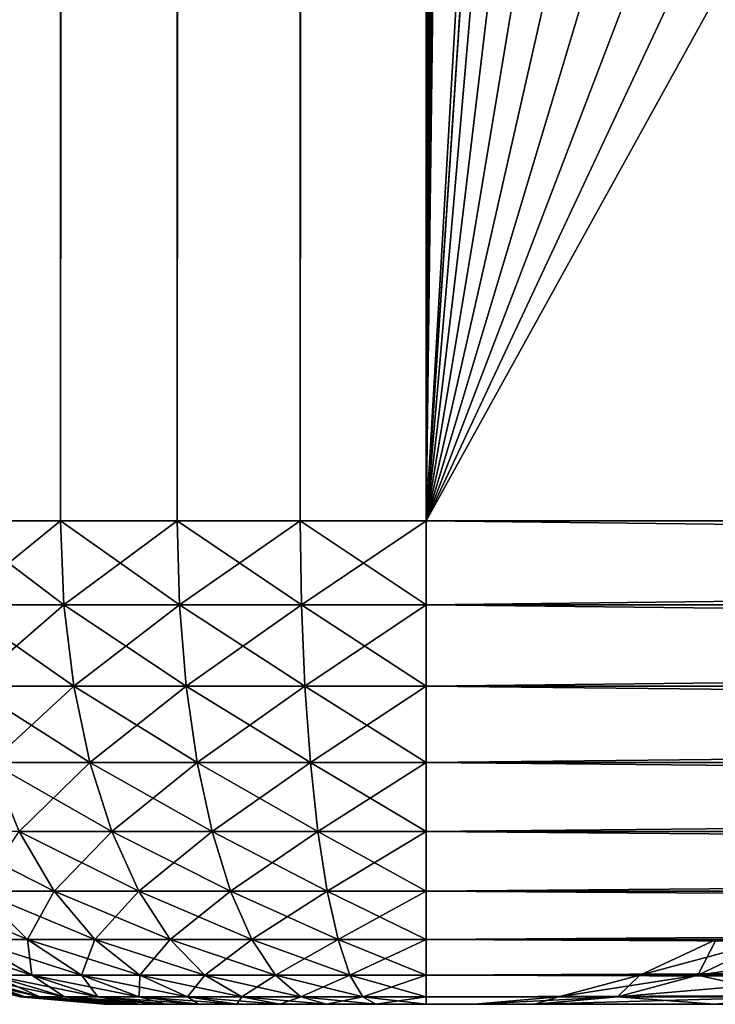
# Model space of a CAD drawing. Extents: x 0 to 500, y 0 to 1524.
# Drawn here: x 462 to 464, y 0 to 3 of the extents above; entities that cross this region are included whole.
import ezdxf

# ---------------------------------------------------------------- set-up
doc = ezdxf.new("R2010")
doc.units = 0
doc.header["$MEASUREMENT"] = 0

msp = doc.modelspace()

# ---------------------------------------------------------------- linework, layer by layer
for points in [[(461.765015, 1.499962, 65.377541), (461.765015, 1522.5, 65.377541), (461.430542, 1522.5, 65.172569)], [(461.765015, 1.499962, 65.377541), (461.430542, 1522.5, 65.172569), (461.430542, 1.499962, 65.172569)], [(461.430542, 1.499962, 36.127483), (461.430542, 1522.5, 36.127483), (461.765015, 1522.5, 35.922508)], [(461.430542, 1.499962, 36.127483), (461.765015, 1522.5, 35.922508), (461.765015, 1.499962, 35.922508)], [(462.127441, 1.499962, 65.527664), (462.127441, 1522.5, 65.527664), (461.765015, 1522.5, 65.377541)], [(462.127441, 1.499962, 65.527664), (461.765015, 1522.5, 65.377541), (461.765015, 1.499962, 65.377541)], [(461.765015, 1.499962, 35.922508), (461.765015, 1522.5, 35.922508), (462.127441, 1522.5, 35.772381)], [(461.765015, 1.499962, 35.922508), (462.127441, 1522.5, 35.772381), (462.127441, 1.499962, 35.772381)], [(462.508911, 1.499962, 65.619247), (462.508911, 1522.5, 65.619247), (462.127441, 1522.5, 65.527664)], [(462.508911, 1.499962, 65.619247), (462.127441, 1522.5, 65.527664), (462.127441, 1.499962, 65.527664)], [(462.127441, 1.499962, 35.772381), (462.127441, 1522.5, 35.772381), (462.508911, 1522.5, 35.680801)], [(462.127441, 1.499962, 35.772381), (462.508911, 1522.5, 35.680801), (462.508911, 1.499962, 35.680801)], [(462.899994, 1.499962, 65.650024), (462.899994, 1522.5, 65.650024), (462.508911, 1522.5, 65.619247)], [(462.899994, 1.499962, 65.650024), (462.508911, 1522.5, 65.619247), (462.508911, 1.499962, 65.619247)], [(462.508911, 1.499962, 35.680801), (462.508911, 1522.5, 35.680801), (462.899994, 1522.5, 35.650024)], [(462.508911, 1.499962, 35.680801), (462.899994, 1522.5, 35.650024), (462.899994, 1.499962, 35.650024)], [(462.899994, 1.499962, 65.650024), (464.899994, 1488, 65.650024), (462.899994, 1522.5, 65.650024)], [(485.399994, 1522.5, 35.650024), (485.399994, 1.499962, 35.650024), (462.899994, 1522.5, 35.650024)], [(462.899994, 1522.5, 35.650024), (485.399994, 1.499962, 35.650024), (462.899994, 1.499962, 35.650024)], [(462.899994, 1.499962, 65.650024), (465.067108, 1486.089844, 65.650024), (464.899994, 1488, 65.650024)], [(465.563385, 1484.237793, 65.650024), (465.067108, 1486.089844, 65.650024), (462.899994, 1.499962, 65.650024)], [(462.899994, 1.499962, 65.650024), (466.373718, 1482.5, 65.650024), (465.563385, 1484.237793, 65.650024)], [(462.899994, 1.499962, 65.650024), (467.473511, 1480.929321, 65.650024), (466.373718, 1482.5, 65.650024)], [(468.829346, 1479.573486, 65.650024), (467.473511, 1480.929321, 65.650024), (462.899994, 1.499962, 65.650024)], [(462.899994, 1.499962, 65.650024), (470.399994, 1478.473755, 65.650024), (468.829346, 1479.573486, 65.650024)], [(462.899994, 1.499962, 65.650024), (481.399994, 1478.473755, 65.650024), (479.662231, 1477.66333, 65.650024)], [(462.899994, 1.499962, 65.650024), (472.137787, 1477.66333, 65.650024), (470.399994, 1478.473755, 65.650024)], [(462.899994, 1.499962, 65.650024), (464.899994, 35.999966, 65.650024), (481.399994, 1478.473755, 65.650024)], [(479.662231, 1477.66333, 65.650024), (477.81012, 1477.167114, 65.650024), (462.899994, 1.499962, 65.650024)], [(473.989868, 1477.167114, 65.650024), (472.137787, 1477.66333, 65.650024), (462.899994, 1.499962, 65.650024)], [(462.899994, 1.499962, 65.650024), (477.81012, 1477.167114, 65.650024), (475.899994, 1477, 65.650024)], [(462.899994, 1.499962, 65.650024), (475.899994, 1477, 65.650024), (473.989868, 1477.167114, 65.650024)], [(462.899994, 1.499962, 65.650024), (465.067108, 34.089874, 65.650024), (464.899994, 35.999966, 65.650024)], [(465.563385, 32.23772, 65.650024), (465.067108, 34.089874, 65.650024), (462.899994, 1.499962, 65.650024)], [(462.899994, 1.499962, 65.650024), (466.373718, 30.500006, 65.650024), (465.563385, 32.23772, 65.650024)], [(462.899994, 1.499962, 65.650024), (467.473511, 28.929304, 65.650024), (466.373718, 30.500006, 65.650024)], [(468.829346, 27.573538, 65.650024), (467.473511, 28.929304, 65.650024), (462.899994, 1.499962, 65.650024)], [(462.899994, 1.499962, 65.650024), (470.399994, 26.473713, 65.650024), (468.829346, 27.573538, 65.650024)], [(472.137787, 25.663328, 65.650024), (470.399994, 26.473713, 65.650024), (462.899994, 1.499962, 65.650024)], [(462.899994, 1.499962, 65.650024), (473.989868, 25.167059, 65.650024), (472.137787, 25.663328, 65.650024)], [(462.899994, 1.499962, 65.650024), (475.899994, 25.000048, 65.650024), (473.989868, 25.167059, 65.650024)], [(485.399994, 1.499962, 65.650024), (475.899994, 25.000048, 65.650024), (462.899994, 1.499962, 65.650024)], [(461.430542, 1.499962, 65.172569), (461.443939, 1.23949, 65.154129), (461.77536, 1.23949, 65.357239)], [(461.430542, 1.499962, 65.172569), (461.77536, 1.23949, 65.357239), (461.765015, 1.499962, 65.377541)], [(461.765015, 1.499962, 35.922508), (461.443939, 1.23949, 36.14592), (461.430542, 1.499962, 36.127483)], [(461.765015, 1.499962, 35.922508), (461.77536, 1.23949, 35.94281), (461.443939, 1.23949, 36.14592)], [(461.765015, 1.499962, 65.377541), (461.77536, 1.23949, 65.357239), (462.134491, 1.23949, 65.505989)], [(461.765015, 1.499962, 65.377541), (462.134491, 1.23949, 65.505989), (462.127441, 1.499962, 65.527664)], [(462.127441, 1.499962, 35.772381), (461.77536, 1.23949, 35.94281), (461.765015, 1.499962, 35.922508)], [(462.127441, 1.499962, 35.772381), (462.134491, 1.23949, 35.794056), (461.77536, 1.23949, 35.94281)], [(462.127441, 1.499962, 65.527664), (462.134491, 1.23949, 65.505989), (462.512482, 1.23949, 65.596733)], [(462.127441, 1.499962, 65.527664), (462.512482, 1.23949, 65.596733), (462.508911, 1.499962, 65.619247)], [(462.508911, 1.499962, 35.680801), (462.134491, 1.23949, 35.794056), (462.127441, 1.499962, 35.772381)], [(462.508911, 1.499962, 35.680801), (462.512482, 1.23949, 35.703312), (462.134491, 1.23949, 35.794056)], [(462.508911, 1.499962, 65.619247), (462.512482, 1.23949, 65.596733), (462.899994, 1.23949, 65.627235)], [(462.508911, 1.499962, 65.619247), (462.899994, 1.23949, 65.627235), (462.899994, 1.499962, 65.650024)], [(462.899994, 1.499962, 35.650024), (462.512482, 1.23949, 35.703312), (462.508911, 1.499962, 35.680801)], [(462.899994, 1.499962, 35.650024), (462.899994, 1.23949, 35.672813), (462.512482, 1.23949, 35.703312)], [(462.899994, 1.23949, 65.627235), (485.399994, 1.23949, 65.627235), (485.399994, 1.499962, 65.650024)], [(462.899994, 1.23949, 65.627235), (485.399994, 1.499962, 65.650024), (462.899994, 1.499962, 65.650024)], [(485.399994, 1.23949, 35.672813), (462.899994, 1.23949, 35.672813), (462.899994, 1.499962, 35.650024)], [(485.399994, 1.23949, 35.672813), (462.899994, 1.499962, 35.650024), (485.399994, 1.499962, 35.650024)], [(461.443939, 1.23949, 65.154129), (461.483704, 0.987004, 65.09938), (461.806091, 0.987004, 65.296936)], [(461.443939, 1.23949, 65.154129), (461.806091, 0.987004, 65.296936), (461.77536, 1.23949, 65.357239)], [(461.77536, 1.23949, 35.94281), (461.483704, 0.987004, 36.200665), (461.443939, 1.23949, 36.14592)], [(461.77536, 1.23949, 35.94281), (461.806091, 0.987004, 36.003109), (461.483704, 0.987004, 36.200665)], [(461.77536, 1.23949, 65.357239), (461.806091, 0.987004, 65.296936), (462.155396, 0.987004, 65.441628)], [(461.77536, 1.23949, 65.357239), (462.155396, 0.987004, 65.441628), (462.134491, 1.23949, 65.505989)], [(462.134491, 1.23949, 35.794056), (461.806091, 0.987004, 36.003109), (461.77536, 1.23949, 35.94281)], [(462.134491, 1.23949, 35.794056), (462.155396, 0.987004, 35.858414), (461.806091, 0.987004, 36.003109)], [(462.134491, 1.23949, 65.505989), (462.155396, 0.987004, 65.441628), (462.523071, 0.987004, 65.5299)], [(462.134491, 1.23949, 65.505989), (462.523071, 0.987004, 65.5299), (462.512482, 1.23949, 65.596733)], [(462.512482, 1.23949, 35.703312), (462.155396, 0.987004, 35.858414), (462.134491, 1.23949, 35.794056)], [(462.512482, 1.23949, 35.703312), (462.523071, 0.987004, 35.770149), (462.155396, 0.987004, 35.858414)], [(462.512482, 1.23949, 65.596733), (462.523071, 0.987004, 65.5299), (462.899994, 0.987004, 65.559563)], [(462.512482, 1.23949, 65.596733), (462.899994, 0.987004, 65.559563), (462.899994, 1.23949, 65.627235)], [(462.899994, 1.23949, 35.672813), (462.523071, 0.987004, 35.770149), (462.512482, 1.23949, 35.703312)], [(462.899994, 1.23949, 35.672813), (462.899994, 0.987004, 35.740486), (462.523071, 0.987004, 35.770149)], [(462.899994, 0.987004, 65.559563), (485.399994, 0.987004, 65.559563), (485.399994, 1.23949, 65.627235)], [(462.899994, 0.987004, 65.559563), (485.399994, 1.23949, 65.627235), (462.899994, 1.23949, 65.627235)], [(485.399994, 0.987004, 35.740486), (462.899994, 0.987004, 35.740486), (462.899994, 1.23949, 35.672813)], [(485.399994, 0.987004, 35.740486), (462.899994, 1.23949, 35.672813), (485.399994, 1.23949, 35.672813)], [(461.483704, 0.987004, 65.09938), (461.548645, 0.750016, 65.009987), (461.856262, 0.750016, 65.198479)], [(461.483704, 0.987004, 65.09938), (461.856262, 0.750016, 65.198479), (461.806091, 0.987004, 65.296936)], [(461.806091, 0.987004, 36.003109), (461.548645, 0.750016, 36.290062), (461.483704, 0.987004, 36.200665)], [(461.806091, 0.987004, 36.003109), (461.856262, 0.750016, 36.101566), (461.548645, 0.750016, 36.290062)], [(461.806091, 0.987004, 65.296936), (461.856262, 0.750016, 65.198479), (462.189545, 0.750016, 65.33654)], [(461.806091, 0.987004, 65.296936), (462.189545, 0.750016, 65.33654), (462.155396, 0.987004, 65.441628)], [(462.155396, 0.987004, 35.858414), (461.856262, 0.750016, 36.101566), (461.806091, 0.987004, 36.003109)], [(462.155396, 0.987004, 35.858414), (462.189545, 0.750016, 35.963509), (461.856262, 0.750016, 36.101566)], [(462.155396, 0.987004, 65.441628), (462.189545, 0.750016, 65.33654), (462.540344, 0.750016, 65.420753)], [(462.155396, 0.987004, 65.441628), (462.540344, 0.750016, 65.420753), (462.523071, 0.987004, 65.5299)], [(462.523071, 0.987004, 35.770149), (462.189545, 0.750016, 35.963509), (462.155396, 0.987004, 35.858414)], [(462.523071, 0.987004, 35.770149), (462.540344, 0.750016, 35.879292), (462.189545, 0.750016, 35.963509)], [(462.523071, 0.987004, 65.5299), (462.540344, 0.750016, 65.420753), (462.899994, 0.750016, 65.449059)], [(462.523071, 0.987004, 65.5299), (462.899994, 0.750016, 65.449059), (462.899994, 0.987004, 65.559563)], [(462.899994, 0.987004, 35.740486), (462.540344, 0.750016, 35.879292), (462.523071, 0.987004, 35.770149)], [(462.899994, 0.987004, 35.740486), (462.899994, 0.750016, 35.850986), (462.540344, 0.750016, 35.879292)], [(462.899994, 0.750016, 65.449059), (485.399994, 0.750016, 65.449059), (485.399994, 0.987004, 65.559563)], [(462.899994, 0.750016, 65.449059), (485.399994, 0.987004, 65.559563), (462.899994, 0.987004, 65.559563)], [(485.399994, 0.750016, 35.850986), (462.899994, 0.750016, 35.850986), (462.899994, 0.987004, 35.740486)], [(485.399994, 0.750016, 35.850986), (462.899994, 0.987004, 35.740486), (485.399994, 0.987004, 35.740486)], [(461.548645, 0.750016, 65.009987), (461.63681, 0.535797, 64.888657), (461.924347, 0.535797, 65.064857)], [(461.548645, 0.750016, 65.009987), (461.924347, 0.535797, 65.064857), (461.856262, 0.750016, 65.198479)], [(461.856262, 0.750016, 36.101566), (461.63681, 0.535797, 36.411392), (461.548645, 0.750016, 36.290062)], [(461.856262, 0.750016, 36.101566), (461.924347, 0.535797, 36.235191), (461.63681, 0.535797, 36.411392)], [(461.856262, 0.750016, 65.198479), (461.924347, 0.535797, 65.064857), (462.235901, 0.535797, 65.193909)], [(461.856262, 0.750016, 65.198479), (462.235901, 0.535797, 65.193909), (462.189545, 0.750016, 65.33654)], [(462.189545, 0.750016, 35.963509), (461.924347, 0.535797, 36.235191), (461.856262, 0.750016, 36.101566)], [(462.189545, 0.750016, 35.963509), (462.235901, 0.535797, 36.10614), (461.924347, 0.535797, 36.235191)], [(462.189545, 0.750016, 65.33654), (462.235901, 0.535797, 65.193909), (462.563812, 0.535797, 65.272629)], [(462.189545, 0.750016, 65.33654), (462.563812, 0.535797, 65.272629), (462.540344, 0.750016, 65.420753)], [(462.540344, 0.750016, 35.879292), (462.235901, 0.535797, 36.10614), (462.189545, 0.750016, 35.963509)], [(462.540344, 0.750016, 35.879292), (462.563812, 0.535797, 36.027416), (462.235901, 0.535797, 36.10614)], [(462.540344, 0.750016, 65.420753), (462.563812, 0.535797, 65.272629), (462.899994, 0.535797, 65.299088)], [(462.540344, 0.750016, 65.420753), (462.899994, 0.535797, 65.299088), (462.899994, 0.750016, 65.449059)], [(462.899994, 0.750016, 35.850986), (462.563812, 0.535797, 36.027416), (462.540344, 0.750016, 35.879292)], [(462.899994, 0.750016, 35.850986), (462.899994, 0.535797, 36.000957), (462.563812, 0.535797, 36.027416)], [(462.899994, 0.535797, 65.299088), (485.399994, 0.535797, 65.299088), (485.399994, 0.750016, 65.449059)], [(462.899994, 0.535797, 65.299088), (485.399994, 0.750016, 65.449059), (462.899994, 0.750016, 65.449059)], [(485.399994, 0.535797, 36.000957), (462.899994, 0.535797, 36.000957), (462.899994, 0.750016, 35.850986)], [(485.399994, 0.535797, 36.000957), (462.899994, 0.750016, 35.850986), (485.399994, 0.750016, 35.850986)], [(461.380371, 0.535797, 64.66964), (461.511108, 0.350904, 64.53891), (461.745483, 0.350904, 64.739082)], [(461.380371, 0.535797, 64.66964), (461.745483, 0.350904, 64.739082), (461.63681, 0.535797, 64.888657)], [(461.63681, 0.535797, 36.411392), (461.745483, 0.350904, 36.560966), (461.511108, 0.350904, 36.761135)], [(461.63681, 0.535797, 64.888657), (461.745483, 0.350904, 64.739082), (462.00827, 0.350904, 64.900124)], [(461.63681, 0.535797, 64.888657), (462.00827, 0.350904, 64.900124), (461.924347, 0.535797, 65.064857)], [(461.924347, 0.535797, 36.235191), (461.745483, 0.350904, 36.560966), (461.63681, 0.535797, 36.411392)], [(461.924347, 0.535797, 36.235191), (462.00827, 0.350904, 36.399925), (461.745483, 0.350904, 36.560966)], [(461.924347, 0.535797, 65.064857), (462.00827, 0.350904, 64.900124), (462.29303, 0.350904, 65.018074)], [(461.924347, 0.535797, 65.064857), (462.29303, 0.350904, 65.018074), (462.235901, 0.535797, 65.193909)], [(462.235901, 0.535797, 36.10614), (462.00827, 0.350904, 36.399925), (461.924347, 0.535797, 36.235191)], [(462.235901, 0.535797, 36.10614), (462.29303, 0.350904, 36.281979), (462.00827, 0.350904, 36.399925)], [(462.235901, 0.535797, 65.193909), (462.29303, 0.350904, 65.018074), (462.592743, 0.350904, 65.090019)], [(462.235901, 0.535797, 65.193909), (462.592743, 0.350904, 65.090019), (462.563812, 0.535797, 65.272629)], [(462.563812, 0.535797, 36.027416), (462.29303, 0.350904, 36.281979), (462.235901, 0.535797, 36.10614)], [(462.563812, 0.535797, 36.027416), (462.592743, 0.350904, 36.210026), (462.29303, 0.350904, 36.281979)], [(462.563812, 0.535797, 65.272629), (462.592743, 0.350904, 65.090019), (462.899994, 0.350904, 65.114204)], [(462.563812, 0.535797, 65.272629), (462.899994, 0.350904, 65.114204), (462.899994, 0.535797, 65.299088)], [(462.899994, 0.535797, 36.000957), (462.592743, 0.350904, 36.210026), (462.563812, 0.535797, 36.027416)], [(462.899994, 0.535797, 36.000957), (462.899994, 0.350904, 36.185841), (462.592743, 0.350904, 36.210026)], [(462.899994, 0.350904, 65.114204), (485.399994, 0.350904, 65.114204), (485.399994, 0.535797, 65.299088)], [(462.899994, 0.350904, 65.114204), (485.399994, 0.535797, 65.299088), (462.899994, 0.535797, 65.299088)], [(485.399994, 0.350904, 36.185841), (462.899994, 0.350904, 36.185841), (462.899994, 0.535797, 36.000957)], [(485.399994, 0.350904, 36.185841), (462.899994, 0.535797, 36.000957), (485.399994, 0.535797, 36.000957)], [(461.310944, 0.350904, 64.304543), (461.484222, 0.200938, 64.17865), (461.662567, 0.200938, 64.387459)], [(461.310944, 0.350904, 64.304543), (461.662567, 0.200938, 64.387459), (461.511108, 0.350904, 64.53891)], [(461.511108, 0.350904, 36.761135), (461.662567, 0.200938, 36.912586), (461.484222, 0.200938, 37.121399)], [(461.511108, 0.350904, 64.53891), (461.662567, 0.200938, 64.387459), (461.871368, 0.200938, 64.565804)], [(461.511108, 0.350904, 64.53891), (461.871368, 0.200938, 64.565804), (461.745483, 0.350904, 64.739082)], [(461.745483, 0.350904, 36.560966), (461.662567, 0.200938, 36.912586), (461.511108, 0.350904, 36.761135)], [(461.745483, 0.350904, 36.560966), (461.871368, 0.200938, 36.734245), (461.662567, 0.200938, 36.912586)], [(461.745483, 0.350904, 64.739082), (461.871368, 0.200938, 64.565804), (462.10553, 0.200938, 64.709282)], [(461.745483, 0.350904, 64.739082), (462.10553, 0.200938, 64.709282), (462.00827, 0.350904, 64.900124)], [(462.00827, 0.350904, 36.399925), (461.871368, 0.200938, 36.734245), (461.745483, 0.350904, 36.560966)], [(462.00827, 0.350904, 36.399925), (462.10553, 0.200938, 36.590763), (461.871368, 0.200938, 36.734245)], [(462.00827, 0.350904, 64.900124), (462.10553, 0.200938, 64.709282), (462.359222, 0.200938, 64.814369)], [(462.00827, 0.350904, 64.900124), (462.359222, 0.200938, 64.814369), (462.29303, 0.350904, 65.018074)], [(462.29303, 0.350904, 36.281979), (462.10553, 0.200938, 36.590763), (462.00827, 0.350904, 36.399925)], [(462.29303, 0.350904, 36.281979), (462.359222, 0.200938, 36.485672), (462.10553, 0.200938, 36.590763)], [(462.29303, 0.350904, 65.018074), (462.359222, 0.200938, 64.814369), (462.626251, 0.200938, 64.878479)], [(462.29303, 0.350904, 65.018074), (462.626251, 0.200938, 64.878479), (462.592743, 0.350904, 65.090019)], [(462.592743, 0.350904, 36.210026), (462.359222, 0.200938, 36.485672), (462.29303, 0.350904, 36.281979)], [(462.592743, 0.350904, 36.210026), (462.626251, 0.200938, 36.42157), (462.359222, 0.200938, 36.485672)], [(462.592743, 0.350904, 65.090019), (462.626251, 0.200938, 64.878479), (462.899994, 0.200938, 64.900024)], [(462.592743, 0.350904, 65.090019), (462.899994, 0.200938, 64.900024), (462.899994, 0.350904, 65.114204)], [(462.899994, 0.350904, 36.185841), (462.626251, 0.200938, 36.42157), (462.592743, 0.350904, 36.210026)], [(462.899994, 0.350904, 36.185841), (462.899994, 0.200938, 36.400024), (462.626251, 0.200938, 36.42157)], [(462.899994, 0.200938, 64.900024), (485.399994, 0.200938, 64.900024), (485.399994, 0.350904, 65.114204)], [(462.899994, 0.200938, 64.900024), (485.399994, 0.350904, 65.114204), (462.899994, 0.350904, 65.114204)], [(485.399994, 0.200938, 36.400024), (462.899994, 0.200938, 36.400024), (462.899994, 0.350904, 36.185841)], [(485.399994, 0.200938, 36.400024), (462.899994, 0.350904, 36.185841), (485.399994, 0.350904, 36.185841)], [(461.340729, 0.200938, 63.944508), (461.55188, 0.090431, 63.836926), (461.675934, 0.090431, 64.03936)], [(461.340729, 0.200938, 63.944508), (461.675934, 0.090431, 64.03936), (461.484222, 0.200938, 64.17865)], [(461.484222, 0.200938, 64.17865), (461.675934, 0.090431, 64.03936), (461.830139, 0.090431, 64.219894)], [(461.484222, 0.200938, 64.17865), (461.830139, 0.090431, 64.219894), (461.662567, 0.200938, 64.387459)], [(461.662567, 0.200938, 36.912586), (461.675934, 0.090431, 37.260689), (461.484222, 0.200938, 37.121399)], [(461.484222, 0.200938, 37.121399), (461.675934, 0.090431, 37.260689), (461.55188, 0.090431, 37.463123)], [(461.662567, 0.200938, 64.387459), (461.830139, 0.090431, 64.219894), (462.010651, 0.090431, 64.374092)], [(461.662567, 0.200938, 64.387459), (462.010651, 0.090431, 64.374092), (461.871368, 0.200938, 64.565804)], [(461.871368, 0.200938, 36.734245), (461.830139, 0.090431, 37.080151), (461.662567, 0.200938, 36.912586)], [(461.662567, 0.200938, 36.912586), (461.830139, 0.090431, 37.080151), (461.675934, 0.090431, 37.260689)], [(461.871368, 0.200938, 36.734245), (462.010651, 0.090431, 36.925957), (461.830139, 0.090431, 37.080151)], [(461.871368, 0.200938, 64.565804), (462.010651, 0.090431, 64.374092), (462.213104, 0.090431, 64.498146)], [(461.871368, 0.200938, 64.565804), (462.213104, 0.090431, 64.498146), (462.10553, 0.200938, 64.709282)], [(462.10553, 0.200938, 36.590763), (462.010651, 0.090431, 36.925957), (461.871368, 0.200938, 36.734245)], [(462.10553, 0.200938, 36.590763), (462.213104, 0.090431, 36.801903), (462.010651, 0.090431, 36.925957)], [(462.10553, 0.200938, 64.709282), (462.213104, 0.090431, 64.498146), (462.432434, 0.090431, 64.589005)], [(462.10553, 0.200938, 64.709282), (462.432434, 0.090431, 64.589005), (462.359222, 0.200938, 64.814369)], [(462.359222, 0.200938, 36.485672), (462.213104, 0.090431, 36.801903), (462.10553, 0.200938, 36.590763)], [(462.359222, 0.200938, 36.485672), (462.432434, 0.090431, 36.711048), (462.213104, 0.090431, 36.801903)], [(462.359222, 0.200938, 64.814369), (462.432434, 0.090431, 64.589005), (462.6633, 0.090431, 64.644424)], [(462.359222, 0.200938, 64.814369), (462.6633, 0.090431, 64.644424), (462.626251, 0.200938, 64.878479)], [(462.626251, 0.200938, 36.42157), (462.432434, 0.090431, 36.711048), (462.359222, 0.200938, 36.485672)], [(462.626251, 0.200938, 36.42157), (462.6633, 0.090431, 36.655621), (462.432434, 0.090431, 36.711048)], [(462.626251, 0.200938, 64.878479), (462.6633, 0.090431, 64.644424), (462.899994, 0.090431, 64.663055)], [(462.626251, 0.200938, 64.878479), (462.899994, 0.090431, 64.663055), (462.899994, 0.200938, 64.900024)], [(462.899994, 0.200938, 36.400024), (462.6633, 0.090431, 36.655621), (462.626251, 0.200938, 36.42157)], [(462.899994, 0.200938, 36.400024), (462.899994, 0.090431, 36.636993), (462.6633, 0.090431, 36.655621)], [(462.899994, 0.090431, 64.663055), (485.399994, 0.090431, 64.663055), (485.399994, 0.200938, 64.900024)], [(462.899994, 0.090431, 64.663055), (485.399994, 0.200938, 64.900024), (462.899994, 0.200938, 64.900024)], [(485.399994, 0.090431, 36.636993), (462.899994, 0.090431, 36.636993), (462.899994, 0.200938, 36.400024)], [(485.399994, 0.090431, 36.636993), (462.899994, 0.200938, 36.400024), (485.399994, 0.200938, 36.400024)], [(463.976227, 0.200938, 52.664341), (463.742859, 0.090431, 52.70549), (463.563019, 0.090431, 50.650024)], [(463.976227, 0.200938, 52.664341), (463.563019, 0.090431, 50.650024), (463.799988, 0.200938, 50.650024)], [(463.799988, 0.200938, 50.650024), (463.563019, 0.090431, 50.650024), (463.742859, 0.090431, 48.594555)], [(464.499573, 0.200938, 54.617458), (464.276886, 0.090431, 54.698505), (463.742859, 0.090431, 52.70549)], [(464.499573, 0.200938, 54.617458), (463.742859, 0.090431, 52.70549), (463.976227, 0.200938, 52.664341)], [(463.799988, 0.200938, 50.650024), (463.742859, 0.090431, 48.594555), (463.976227, 0.200938, 48.635704)], [(463.976227, 0.200938, 48.635704), (463.742859, 0.090431, 48.594555), (464.276886, 0.090431, 46.60154)], [(461.386963, 0.090431, 63.150024), (461.639526, 0.02284, 63.150024), (461.65506, 0.02284, 63.347206)], [(461.386963, 0.090431, 63.150024), (461.65506, 0.02284, 63.347206), (461.405609, 0.090431, 63.386715)], [(461.639526, 0.02284, 38.150024), (461.639526, 0.02284, 63.150024), (461.386963, 0.090431, 63.150024)], [(461.639526, 0.02284, 38.150024), (461.386963, 0.090431, 63.150024), (461.386963, 0.090431, 38.150024)], [(461.405609, 0.090431, 37.913334), (461.639526, 0.02284, 38.150024), (461.386963, 0.090431, 38.150024)], [(461.405609, 0.090431, 63.386715), (461.65506, 0.02284, 63.347206), (461.701233, 0.02284, 63.539532)], [(461.405609, 0.090431, 63.386715), (461.701233, 0.02284, 63.539532), (461.461029, 0.090431, 63.617577)], [(461.461029, 0.090431, 37.682472), (461.65506, 0.02284, 37.952843), (461.405609, 0.090431, 37.913334)], [(461.405609, 0.090431, 37.913334), (461.65506, 0.02284, 37.952843), (461.639526, 0.02284, 38.150024)], [(461.461029, 0.090431, 63.617577), (461.701233, 0.02284, 63.539532), (461.776917, 0.02284, 63.722267)], [(461.461029, 0.090431, 63.617577), (461.776917, 0.02284, 63.722267), (461.55188, 0.090431, 63.836926)], [(461.55188, 0.090431, 37.463123), (461.701233, 0.02284, 37.760517), (461.461029, 0.090431, 37.682472)], [(461.461029, 0.090431, 37.682472), (461.701233, 0.02284, 37.760517), (461.65506, 0.02284, 37.952843)], [(461.55188, 0.090431, 63.836926), (461.776917, 0.02284, 63.722267), (461.880249, 0.02284, 63.890911)], [(461.55188, 0.090431, 63.836926), (461.880249, 0.02284, 63.890911), (461.675934, 0.090431, 64.03936)], [(461.675934, 0.090431, 37.260689), (461.776917, 0.02284, 37.577782), (461.55188, 0.090431, 37.463123)], [(461.55188, 0.090431, 37.463123), (461.776917, 0.02284, 37.577782), (461.701233, 0.02284, 37.760517)], [(461.675934, 0.090431, 64.03936), (461.880249, 0.02284, 63.890911), (462.008698, 0.02284, 64.041313)], [(461.675934, 0.090431, 64.03936), (462.008698, 0.02284, 64.041313), (461.830139, 0.090431, 64.219894)], [(461.830139, 0.090431, 37.080151), (461.880249, 0.02284, 37.409138), (461.675934, 0.090431, 37.260689)], [(461.675934, 0.090431, 37.260689), (461.880249, 0.02284, 37.409138), (461.776917, 0.02284, 37.577782)], [(461.830139, 0.090431, 64.219894), (462.008698, 0.02284, 64.041313), (462.159119, 0.02284, 64.169769)], [(461.830139, 0.090431, 64.219894), (462.159119, 0.02284, 64.169769), (462.010651, 0.090431, 64.374092)], [(462.010651, 0.090431, 36.925957), (462.008698, 0.02284, 37.258736), (461.830139, 0.090431, 37.080151)], [(461.830139, 0.090431, 37.080151), (462.008698, 0.02284, 37.258736), (461.880249, 0.02284, 37.409138)], [(462.010651, 0.090431, 36.925957), (462.159119, 0.02284, 37.13028), (462.008698, 0.02284, 37.258736)], [(462.010651, 0.090431, 64.374092), (462.159119, 0.02284, 64.169769), (462.327759, 0.02284, 64.273109)], [(462.010651, 0.090431, 64.374092), (462.327759, 0.02284, 64.273109), (462.213104, 0.090431, 64.498146)], [(462.213104, 0.090431, 36.801903), (462.159119, 0.02284, 37.13028), (462.010651, 0.090431, 36.925957)], [(462.213104, 0.090431, 36.801903), (462.327759, 0.02284, 37.026936), (462.159119, 0.02284, 37.13028)], [(462.213104, 0.090431, 64.498146), (462.327759, 0.02284, 64.273109), (462.510498, 0.02284, 64.348801)], [(462.213104, 0.090431, 64.498146), (462.510498, 0.02284, 64.348801), (462.432434, 0.090431, 64.589005)], [(462.432434, 0.090431, 36.711048), (462.327759, 0.02284, 37.026936), (462.213104, 0.090431, 36.801903)], [(462.432434, 0.090431, 36.711048), (462.510498, 0.02284, 36.951244), (462.327759, 0.02284, 37.026936)], [(462.432434, 0.090431, 64.589005), (462.510498, 0.02284, 64.348801), (462.70282, 0.02284, 64.394974)], [(462.432434, 0.090431, 64.589005), (462.70282, 0.02284, 64.394974), (462.6633, 0.090431, 64.644424)], [(462.6633, 0.090431, 36.655621), (462.510498, 0.02284, 36.951244), (462.432434, 0.090431, 36.711048)], [(462.6633, 0.090431, 36.655621), (462.70282, 0.02284, 36.905067), (462.510498, 0.02284, 36.951244)], [(462.6633, 0.090431, 64.644424), (462.70282, 0.02284, 64.394974), (462.899994, 0.02284, 64.4105)], [(462.6633, 0.090431, 64.644424), (462.899994, 0.02284, 64.4105), (462.899994, 0.090431, 64.663055)], [(462.899994, 0.090431, 36.636993), (462.70282, 0.02284, 36.905067), (462.6633, 0.090431, 36.655621)], [(462.899994, 0.090431, 36.636993), (462.899994, 0.02284, 36.889553), (462.70282, 0.02284, 36.905067)], [(462.899994, 0.02284, 64.4105), (485.399994, 0.02284, 64.4105), (485.399994, 0.090431, 64.663055)], [(462.899994, 0.02284, 64.4105), (485.399994, 0.090431, 64.663055), (462.899994, 0.090431, 64.663055)], [(485.399994, 0.02284, 36.889553), (462.899994, 0.02284, 36.889553), (462.899994, 0.090431, 36.636993)], [(485.399994, 0.02284, 36.889553), (462.899994, 0.090431, 36.636993), (485.399994, 0.090431, 36.636993)], [(463.742859, 0.090431, 52.70549), (463.494141, 0.02284, 52.749348), (463.310486, 0.02284, 50.650024)], [(463.742859, 0.090431, 52.70549), (463.310486, 0.02284, 50.650024), (463.563019, 0.090431, 50.650024)], [(463.563019, 0.090431, 50.650024), (463.310486, 0.02284, 50.650024), (463.494141, 0.02284, 48.550697)], [(464.276886, 0.090431, 54.698505), (464.039551, 0.02284, 54.784885), (463.494141, 0.02284, 52.749348)], [(464.276886, 0.090431, 54.698505), (463.494141, 0.02284, 52.749348), (463.742859, 0.090431, 52.70549)], [(463.563019, 0.090431, 50.650024), (463.494141, 0.02284, 48.550697), (463.742859, 0.090431, 48.594555)], [(463.742859, 0.090431, 48.594555), (463.494141, 0.02284, 48.550697), (464.039551, 0.02284, 46.51516)], [(463.742859, 0.090431, 48.594555), (464.039551, 0.02284, 46.51516), (464.276886, 0.090431, 46.60154)], [(461.639526, 0.02284, 63.150024), (461.899994, -0.000049, 63.150024), (461.912323, -0.000049, 63.306458)], [(461.639526, 0.02284, 63.150024), (461.912323, -0.000049, 63.306458), (461.65506, 0.02284, 63.347206)], [(461.899994, -0.000049, 38.150024), (461.899994, -0.000049, 63.150024), (461.639526, 0.02284, 63.150024)], [(461.899994, -0.000049, 38.150024), (461.639526, 0.02284, 63.150024), (461.639526, 0.02284, 38.150024)], [(461.65506, 0.02284, 37.952843), (461.899994, -0.000049, 38.150024), (461.639526, 0.02284, 38.150024)], [(461.65506, 0.02284, 63.347206), (461.912323, -0.000049, 63.306458), (461.948944, -0.000049, 63.459042)], [(461.65506, 0.02284, 63.347206), (461.948944, -0.000049, 63.459042), (461.701233, 0.02284, 63.539532)], [(461.701233, 0.02284, 37.760517), (461.912323, -0.000049, 37.993591), (461.65506, 0.02284, 37.952843)], [(461.65506, 0.02284, 37.952843), (461.912323, -0.000049, 37.993591), (461.899994, -0.000049, 38.150024)], [(461.701233, 0.02284, 63.539532), (461.948944, -0.000049, 63.459042), (462.009003, -0.000049, 63.604015)], [(461.701233, 0.02284, 63.539532), (462.009003, -0.000049, 63.604015), (461.776917, 0.02284, 63.722267)], [(461.776917, 0.02284, 37.577782), (461.948944, -0.000049, 37.841007), (461.701233, 0.02284, 37.760517)], [(461.701233, 0.02284, 37.760517), (461.948944, -0.000049, 37.841007), (461.912323, -0.000049, 37.993591)], [(461.776917, 0.02284, 63.722267), (462.009003, -0.000049, 63.604015), (462.090973, -0.000049, 63.737808)], [(461.776917, 0.02284, 63.722267), (462.090973, -0.000049, 63.737808), (461.880249, 0.02284, 63.890911)], [(461.880249, 0.02284, 37.409138), (462.009003, -0.000049, 37.696033), (461.776917, 0.02284, 37.577782)], [(461.776917, 0.02284, 37.577782), (462.009003, -0.000049, 37.696033), (461.948944, -0.000049, 37.841007)], [(461.880249, 0.02284, 63.890911), (462.090973, -0.000049, 63.737808), (462.192902, -0.000049, 63.857132)], [(461.880249, 0.02284, 63.890911), (462.192902, -0.000049, 63.857132), (462.008698, 0.02284, 64.041313)], [(462.008698, 0.02284, 37.258736), (462.090973, -0.000049, 37.562237), (461.880249, 0.02284, 37.409138)], [(461.880249, 0.02284, 37.409138), (462.090973, -0.000049, 37.562237), (462.009003, -0.000049, 37.696033)], [(462.008698, 0.02284, 64.041313), (462.192902, -0.000049, 63.857132), (462.312225, -0.000049, 63.959042)], [(462.008698, 0.02284, 64.041313), (462.312225, -0.000049, 63.959042), (462.159119, 0.02284, 64.169769)], [(462.159119, 0.02284, 37.13028), (462.192902, -0.000049, 37.442917), (462.008698, 0.02284, 37.258736)], [(462.008698, 0.02284, 37.258736), (462.192902, -0.000049, 37.442917), (462.090973, -0.000049, 37.562237)], [(462.159119, 0.02284, 64.169769), (462.312225, -0.000049, 63.959042), (462.446014, -0.000049, 64.041031)], [(462.159119, 0.02284, 64.169769), (462.446014, -0.000049, 64.041031), (462.327759, 0.02284, 64.273109)], [(462.327759, 0.02284, 37.026936), (462.312225, -0.000049, 37.341007), (462.159119, 0.02284, 37.13028)], [(462.159119, 0.02284, 37.13028), (462.312225, -0.000049, 37.341007), (462.192902, -0.000049, 37.442917)], [(462.327759, 0.02284, 37.026936), (462.446014, -0.000049, 37.259018), (462.312225, -0.000049, 37.341007)], [(462.327759, 0.02284, 64.273109), (462.446014, -0.000049, 64.041031), (462.590973, -0.000049, 64.101082)], [(462.327759, 0.02284, 64.273109), (462.590973, -0.000049, 64.101082), (462.510498, 0.02284, 64.348801)], [(462.510498, 0.02284, 36.951244), (462.446014, -0.000049, 37.259018), (462.327759, 0.02284, 37.026936)], [(462.510498, 0.02284, 36.951244), (462.590973, -0.000049, 37.198967), (462.446014, -0.000049, 37.259018)], [(462.510498, 0.02284, 64.348801), (462.590973, -0.000049, 64.101082), (462.743561, -0.000049, 64.137711)], [(462.510498, 0.02284, 64.348801), (462.743561, -0.000049, 64.137711), (462.70282, 0.02284, 64.394974)], [(462.70282, 0.02284, 36.905067), (462.590973, -0.000049, 37.198967), (462.510498, 0.02284, 36.951244)], [(462.70282, 0.02284, 36.905067), (462.743561, -0.000049, 37.162334), (462.590973, -0.000049, 37.198967)], [(462.70282, 0.02284, 64.394974), (462.743561, -0.000049, 64.137711), (462.899994, -0.000049, 64.150024)], [(462.70282, 0.02284, 64.394974), (462.899994, -0.000049, 64.150024), (462.899994, 0.02284, 64.4105)], [(462.899994, 0.02284, 36.889553), (462.743561, -0.000049, 37.162334), (462.70282, 0.02284, 36.905067)], [(462.899994, 0.02284, 36.889553), (462.899994, -0.000049, 37.150024), (462.743561, -0.000049, 37.162334)], [(462.899994, -0.000049, 64.150024), (485.399994, -0.000049, 64.150024), (485.399994, 0.02284, 64.4105)], [(462.899994, -0.000049, 64.150024), (485.399994, 0.02284, 64.4105), (462.899994, 0.02284, 64.4105)], [(485.399994, -0.000049, 37.150024), (462.899994, -0.000049, 37.150024), (462.899994, 0.02284, 36.889553)], [(485.399994, -0.000049, 37.150024), (462.899994, 0.02284, 36.889553), (485.399994, 0.02284, 36.889553)], [(463.494141, 0.02284, 52.749348), (463.23761, -0.000049, 52.794579), (463.049988, -0.000049, 50.650024)], [(463.494141, 0.02284, 52.749348), (463.049988, -0.000049, 50.650024), (463.310486, 0.02284, 50.650024)], [(463.310486, 0.02284, 50.650024), (463.049988, -0.000049, 50.650024), (463.23761, -0.000049, 48.505466)], [(464.039551, 0.02284, 54.784885), (463.7948, -0.000049, 54.873974), (463.23761, -0.000049, 52.794579)], [(464.039551, 0.02284, 54.784885), (463.23761, -0.000049, 52.794579), (463.494141, 0.02284, 52.749348)], [(463.310486, 0.02284, 50.650024), (463.23761, -0.000049, 48.505466), (463.494141, 0.02284, 48.550697)], [(463.494141, 0.02284, 48.550697), (463.23761, -0.000049, 48.505466), (463.7948, -0.000049, 46.426075)], [(463.494141, 0.02284, 48.550697), (463.7948, -0.000049, 46.426075), (464.039551, 0.02284, 46.51516)], [(464.930145, 0.02284, 56.694786), (464.70459, -0.000049, 56.825024), (463.7948, -0.000049, 54.873974)], [(464.930145, 0.02284, 56.694786), (463.7948, -0.000049, 54.873974), (464.039551, 0.02284, 54.784885)], [(464.039551, 0.02284, 46.51516), (463.7948, -0.000049, 46.426075), (464.70459, -0.000049, 44.475021)], [(467.461578, -0.000049, 41.189373), (465.939362, -0.000049, 42.711597), (461.899994, -0.000049, 38.150024)], [(461.899994, -0.000049, 38.150024), (465.939362, -0.000049, 42.711597), (464.70459, -0.000049, 44.475021)], [(461.899994, -0.000049, 38.150024), (464.70459, -0.000049, 44.475021), (463.7948, -0.000049, 46.426075)], [(461.899994, -0.000049, 38.150024), (461.912323, -0.000049, 37.993591), (467.461578, -0.000049, 41.189373)], [(463.7948, -0.000049, 46.426075), (463.23761, -0.000049, 48.505466), (461.899994, -0.000049, 38.150024)], [(461.899994, -0.000049, 38.150024), (463.23761, -0.000049, 48.505466), (463.049988, -0.000049, 50.650024)], [(461.899994, -0.000049, 38.150024), (463.049988, -0.000049, 50.650024), (461.899994, -0.000049, 63.150024)], [(461.899994, -0.000049, 63.150024), (463.049988, -0.000049, 50.650024), (463.23761, -0.000049, 52.794579)], [(461.899994, -0.000049, 63.150024), (463.23761, -0.000049, 52.794579), (463.7948, -0.000049, 54.873974)], [(463.7948, -0.000049, 54.873974), (464.70459, -0.000049, 56.825024), (461.899994, -0.000049, 63.150024)], [(461.899994, -0.000049, 63.150024), (464.70459, -0.000049, 56.825024), (465.939362, -0.000049, 58.588451)], [(461.899994, -0.000049, 63.150024), (465.939362, -0.000049, 58.588451), (461.912323, -0.000049, 63.306458)], [(467.461578, -0.000049, 41.189373), (461.912323, -0.000049, 37.993591), (461.948944, -0.000049, 37.841007)], [(461.912323, -0.000049, 63.306458), (465.939362, -0.000049, 58.588451), (467.461578, -0.000049, 60.110672)], [(467.461578, -0.000049, 60.110672), (461.948944, -0.000049, 63.459042), (461.912323, -0.000049, 63.306458)], [(467.461578, -0.000049, 41.189373), (461.948944, -0.000049, 37.841007), (462.009003, -0.000049, 37.696033)], [(467.461578, -0.000049, 60.110672), (462.009003, -0.000049, 63.604015), (461.948944, -0.000049, 63.459042)], [(462.009003, -0.000049, 37.696033), (462.090973, -0.000049, 37.562237), (467.461578, -0.000049, 41.189373)], [(462.090973, -0.000049, 63.737808), (462.009003, -0.000049, 63.604015), (467.461578, -0.000049, 60.110672)], [(467.461578, -0.000049, 41.189373), (462.090973, -0.000049, 37.562237), (462.192902, -0.000049, 37.442917)], [(467.461578, -0.000049, 60.110672), (462.192902, -0.000049, 63.857132), (462.090973, -0.000049, 63.737808)], [(467.461578, -0.000049, 41.189373), (462.192902, -0.000049, 37.442917), (462.312225, -0.000049, 37.341007)], [(467.461578, -0.000049, 60.110672), (462.312225, -0.000049, 63.959042), (462.192902, -0.000049, 63.857132)], [(462.312225, -0.000049, 37.341007), (462.446014, -0.000049, 37.259018), (467.461578, -0.000049, 41.189373)], [(462.446014, -0.000049, 64.041031), (462.312225, -0.000049, 63.959042), (467.461578, -0.000049, 60.110672)], [(467.461578, -0.000049, 60.110672), (462.590973, -0.000049, 64.101082), (462.446014, -0.000049, 64.041031)], [(467.461578, -0.000049, 41.189373), (462.446014, -0.000049, 37.259018), (462.590973, -0.000049, 37.198967)], [(467.461578, -0.000049, 60.110672), (462.743561, -0.000049, 64.137711), (462.590973, -0.000049, 64.101082)], [(467.461578, -0.000049, 41.189373), (462.590973, -0.000049, 37.198967), (462.743561, -0.000049, 37.162334)], [(462.899994, -0.000049, 37.150024), (467.461578, -0.000049, 41.189373), (462.743561, -0.000049, 37.162334)], [(462.899994, -0.000049, 64.150024), (462.743561, -0.000049, 64.137711), (467.461578, -0.000049, 60.110672)], [(471.176056, -0.000049, 39.044819), (469.225006, -0.000049, 39.954609), (462.899994, -0.000049, 37.150024)], [(462.899994, -0.000049, 37.150024), (469.225006, -0.000049, 39.954609), (467.461578, -0.000049, 41.189373)], [(467.461578, -0.000049, 60.110672), (469.225006, -0.000049, 61.345436), (462.899994, -0.000049, 64.150024)], [(462.899994, -0.000049, 64.150024), (469.225006, -0.000049, 61.345436), (471.176056, -0.000049, 62.255226)], [(485.399994, -0.000049, 37.150024), (475.399994, -0.000049, 38.300026), (462.899994, -0.000049, 37.150024)], [(462.899994, -0.000049, 37.150024), (475.399994, -0.000049, 38.300026), (473.255432, -0.000049, 38.487648)], [(462.899994, -0.000049, 37.150024), (473.255432, -0.000049, 38.487648), (471.176056, -0.000049, 39.044819)], [(471.176056, -0.000049, 62.255226), (473.255432, -0.000049, 62.812401), (462.899994, -0.000049, 64.150024)], [(462.899994, -0.000049, 64.150024), (473.255432, -0.000049, 62.812401), (475.399994, -0.000049, 63.000023)], [(462.899994, -0.000049, 64.150024), (475.399994, -0.000049, 63.000023), (485.399994, -0.000049, 64.150024)]]:
    msp.add_3dface(points)

doc.saveas('drawing.dxf')
